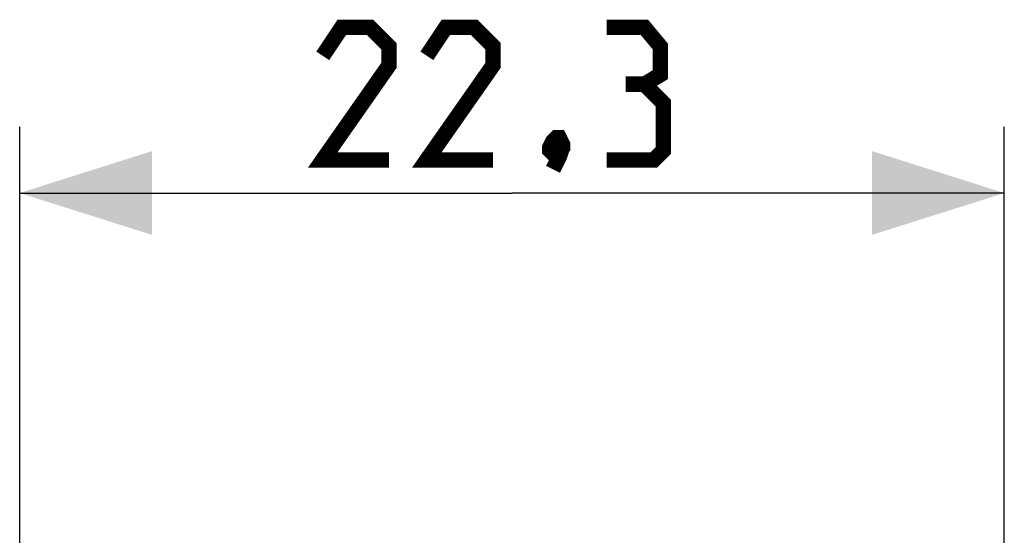
# Model space of a CAD drawing. Units: millimetres. Extents: x -42.2 to 20.2, y -22.5 to 33.9.
# Drawn here: x -11.6 to 10.7, y 22.2 to 33.9 of the extents above; entities that cross this region are included whole.
import ezdxf

# ---------------------------------------------------------------- set-up
doc = ezdxf.new("R2010")
doc.units = ezdxf.units.MM
doc.header["$LTSCALE"] = 16.335
doc.layers.get('0').update_dxf_attribs({"linetype": 'CONTINUOUS'})
doc.styles.get("Standard").update_dxf_attribs({"font": 'txt', "width": 0.8})
doc.dimstyles.new('DIMSTYLE_1', dxfattribs={"dimtxt": 3, "dimasz": 3, "dimexe": 1.5, "dimexo": 0.5, "dimgap": 0.75, "dimtad": 1, "dimtxsty": 'STANDARD', "dimblk": '_FILLED', "dimblk1": '_FILLED', "dimblk2": '_FILLED', "dimcen": 0.09, "dimazin": 2, "dimtfac": 1, "dimtofl": 0, "dimtmove": 0, "dimatfit": 3, "dimldrblk": '_FILLED', "dimfxl": 1, "dimtolj": 1, "dimarcsym": 0})

# ---------------------------------------------------------------- blocks, each defined once
blk = doc.blocks.new('_FILLED')
at = {"color": 0, "linetype": 'BYBLOCK'}
blk.add_solid([(0, 0), (-1, 0.3167), (-1, -0.3167)], dxfattribs=at)
blk = doc.blocks.new('*D1')
at = {"color": 7, "linetype": 'CONTINUOUS'}
for p, q in [((-11.589, 13.295), (-11.589, 31.441)), ((10.711, 13.295), (10.711, 31.441)), ((-11.589, 29.941), (-0.439, 29.941)), ((10.711, 29.941), (-0.439, 29.941))]:
    blk.add_line(p, q, dxfattribs=at)
at = {"color": 7, "linetype": 'CONTINUOUS', "xscale": 3, "yscale": 3, "zscale": 3, "rotation": 180}
blk.add_blockref('_FILLED', (-11.589, 29.941), dxfattribs=at)
at = {"color": 7, "linetype": 'CONTINUOUS', "xscale": 3, "yscale": 3, "zscale": 3}
blk.add_blockref('_FILLED', (10.711, 29.941), dxfattribs=at)

msp = doc.modelspace()

# ---------------------------------------------------------------- linework, layer by layer
at = {"color": 7, "linetype": 'CONTINUOUS', "const_width": 0.35}
for points in [[(-3.225, 30.691), (-4.725, 30.691), (-3.225, 32.834), (-3.225, 33.263), (-3.654, 33.691), (-4.296, 33.691), (-4.725, 33.048)], [(-0.868, 30.691), (-2.368, 30.691), (-0.868, 32.834), (-0.868, 33.263), (-1.296, 33.691), (-1.939, 33.691), (-2.368, 33.048)], [(2.561, 32.405), (2.918, 32.62), (2.918, 33.263), (2.561, 33.691), (1.704, 33.691)], [(1.704, 30.691), (2.775, 30.691), (2.989, 30.905), (2.989, 31.977), (2.561, 32.405), (2.132, 32.405)], [(0.632, 31.191), (0.704, 31.048), (0.704, 30.977), (0.561, 30.834), (0.489, 30.834), (0.418, 30.905), (0.418, 30.977), (0.489, 31.12), (0.561, 31.191), (0.632, 31.191)], [(0.704, 30.977), (0.632, 30.763), (0.489, 30.477)]]:
    msp.add_lwpolyline(points, dxfattribs=at)

# ---------------------------------------------------------------- dimensions: what is measured, and where the dimension line sits
at = {"color": 7, "linetype": 'CONTINUOUS'}
dim = msp.add_linear_dim(base=(10.711, 29.941), p1=(-11.589, 12.795), p2=(10.711, 12.795), dimstyle='DIMSTYLE_1', dxfattribs=at)
dim.commit()
dim.dimension.update_dxf_attribs({"geometry": '*D1', "text_midpoint": (-4.725, 29.941), "dimtype": 160})

doc.saveas('drawing.dxf')
